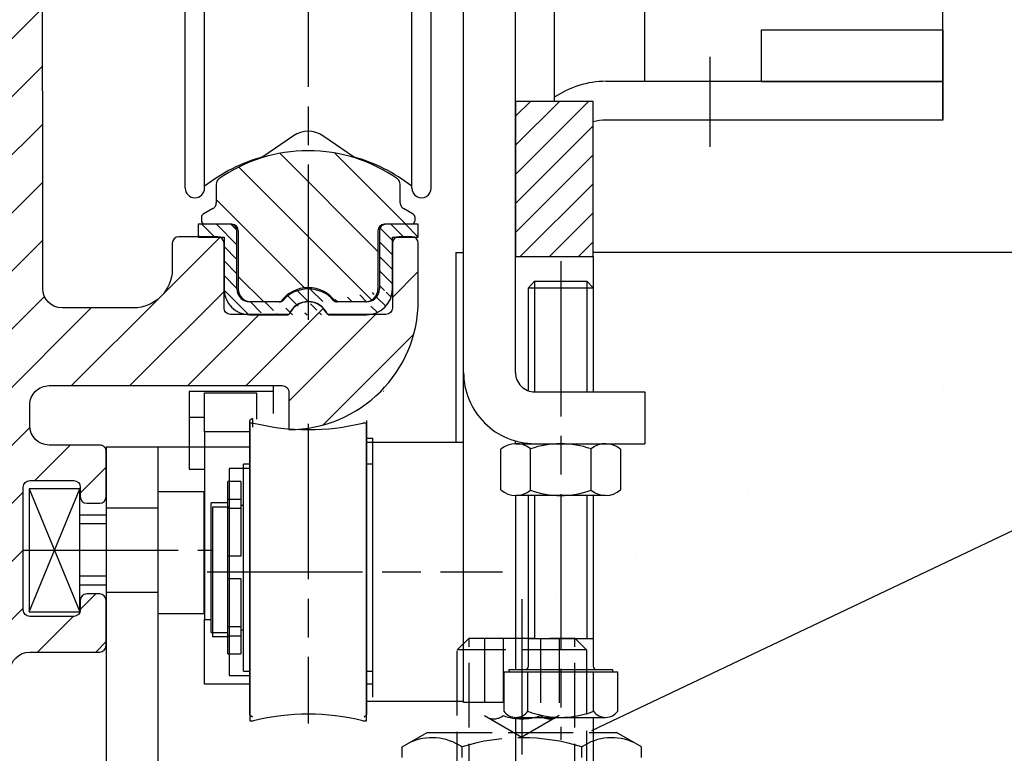
# Model space of a CAD drawing. Units: millimetres. Extents: x 315 to 8207, y -224 to 4637.
# Drawn here: x 4588 to 4664, y 3216 to 3273 of the extents above; entities that cross this region are included whole.
import ezdxf

# ---------------------------------------------------------------- set-up
doc = ezdxf.new("R2010")
doc.units = ezdxf.units.MM
doc.linetypes.add('CENTERLINE', pattern=[30, 12, -1.5, 3, -1.5, 12])
doc.linetypes.add('GEN3', pattern=[6.25, 5, -1.25])
for name, color, linetype in [('2', 7, 'Continuous'), ('Block', 3, 'Continuous'), ('centerline-Mittellinie', 4, 'CENTERLINE'), ('hatching-Schraffur', 5, 'Continuous'), ('helpline-Hilslinie', 1, 'Continuous'), ('hiddenline-hinterliegendelinie', 6, 'GEN3'), ('outline-Körperkante', 7, 'Continuous')]:
    doc.layers.add(name, color=color, linetype=linetype)

# ---------------------------------------------------------------- blocks, each defined once
blk = doc.blocks.new('Türaufhängung_ M10')
at = {"layer": 'centerline-Mittellinie'}
blk.add_line((222.1981188568125, 252.3600957952633), (222.1981188568125, 201.3600957952633), dxfattribs=at)
at = {"layer": 'helpline-Hilslinie'}
for p, q in [((212.6981188568125, 205.8600957952633), (231.6981188568125, 212.8600957952633)), ((212.6981188568125, 212.8600957952633), (231.6981188568125, 205.8600957952633))]:
    blk.add_line(p, q, dxfattribs=at)
at = {"layer": 'hiddenline-hinterliegendelinie'}
for p, q in [((218.1181188568125, 249.3600957952633), (217.1981188568125, 248.4400957952632)), ((218.1181188568125, 204.9400957952632), (218.1181188568125, 249.3600957952633)), ((218.1181188568125, 249.3600957952633), (226.2781188568124, 249.3600957952633)), ((219.3106188568124, 249.3600957952633), (219.3106188568124, 243.3600957952633)), ((220.7543688568126, 249.3600957952633), (220.7543688568126, 243.3600957952633)), ((223.6418688568124, 249.3600957952633), (223.6418688568124, 243.3600957952633)), ((225.0856188568125, 249.3600957952633), (225.0856188568125, 243.3600957952633)), ((226.2781188568124, 204.9400957952632), (226.2781188568124, 249.3600957952633)), ((227.1981188568125, 248.4400957952632), (226.2781188568124, 249.3600957952633)), ((217.1981188568125, 205.8600957952633), (217.1981188568125, 248.4400957952632)), ((227.1981188568125, 248.4400957952632), (217.1981188568125, 248.4400957952632)), ((227.1981188568125, 248.4400957952632), (227.1981188568125, 205.8600957952633)), ((219.3106188568124, 243.3600957952633), (222.1981188568125, 241.6929968929783)), ((225.0856188568125, 243.3600957952633), (222.1981188568125, 241.6929968929783)), ((212.9581188568125, 240.9400402278), (214.8981188568125, 242.060099750028)), ((214.8981188568125, 242.060099750028), (229.4981188568124, 242.060099750028)), ((231.4381188568125, 240.9400402278), (229.4981188568124, 242.060099750028)), ((212.9581188568125, 233.8801592722559), (212.9581188568125, 240.9400402278)), ((217.5781188568126, 233.8801592722559), (217.5781188568126, 240.9400402278)), ((226.8181188568124, 233.8801592722559), (226.8181188568124, 240.9400402278)), ((231.4381188568125, 233.8801592722559), (231.4381188568125, 240.9400402278)), ((212.9581188568125, 233.8801592722559), (214.8981188568125, 232.7600997500278)), ((231.4381188568125, 233.8801592722559), (229.4981188568124, 232.7600997500278)), ((231.1891188568125, 232.7600997500278), (213.2071188568125, 232.7600997500278)), ((213.2071188568125, 231.8600997500278), (213.2071188568125, 232.7600997500278)), ((213.7381188568124, 231.8600997500278), (213.7381188568124, 232.7600997500278)), ((214.0981188568126, 231.8600997500278), (214.0981188568126, 232.7600997500278)), ((214.8981188568125, 232.7600997500278), (229.4981188568124, 232.7600997500278)), ((215.5381188568124, 231.8600997500278), (215.5381188568124, 232.7600997500278)), ((216.0781188568126, 231.8600997500278), (216.0781188568126, 232.7600997500278)), ((218.4181188568125, 231.8600997500278), (218.4181188568125, 232.7600997500278)), ((219.1381188568125, 231.8600997500278), (219.1381188568125, 232.7600997500278)), ((221.8021188568125, 231.8600997500278), (221.8021188568125, 232.7600997500278)), ((221.8021188568125, 231.8600997500278), (221.8021188568125, 232.7600997500278)), ((222.5941188568124, 231.8600997500278), (222.5941188568124, 232.7600997500278)), ((225.2581188568124, 231.8600997500278), (225.2581188568124, 232.7600997500278)), ((225.9781188568124, 231.8600997500278), (225.9781188568124, 232.7600997500278)), ((228.3181188568124, 231.8600997500278), (228.3181188568124, 232.7600997500278)), ((228.8581188568126, 231.8600997500278), (228.8581188568126, 232.7600997500278)), ((230.2981188568124, 231.8600997500278), (230.2981188568124, 232.7600997500278)), ((230.6581188568125, 231.8600997500278), (230.6581188568125, 232.7600997500278)), ((231.1891188568125, 231.8600997500278), (231.1891188568125, 232.7600997500278)), ((212.1981188568125, 230.8600997500278), (213.1981188568125, 231.8600997500278)), ((213.1981188568125, 231.8600997500278), (231.1981188568125, 231.8600997500278)), ((231.1891188568125, 231.8600997500278), (213.2071188568125, 231.8600997500278)), ((232.1981188568125, 230.8600997500278), (231.1981188568125, 231.8600997500278)), ((212.1981188568125, 230.8600997500278), (232.1981188568125, 230.8600997500278)), ((212.1981188568125, 229.8600997500278), (212.1981188568125, 230.8600997500278)), ((232.1981188568125, 230.8600997500278), (232.1981188568125, 229.8600997500278)), ((232.1981188568125, 229.8600997500278), (212.1981188568125, 229.8600997500278)), ((227.1981188568125, 205.8600957952633), (217.1981188568125, 205.8600957952633)), ((218.6981188568125, 204.3600957952633), (217.1981188568125, 205.8600957952633)), ((225.6981188568125, 204.3600957952633), (227.1981188568125, 205.8600957952633)), ((225.6981188568125, 204.3600957952633), (218.6981188568125, 204.3600957952633))]:
    blk.add_line(p, q, dxfattribs=at)
for centre, radius, start, end in [((220.0324938568124, 244.2880905836084), 1.175703126992856, 247.8788794917248, 307.8788794917155), ((222.1981188568125, 247.4436374566155), 4.33125, 250.5287793655137, 289.4712206344863), ((224.3637438568126, 244.2880905836084), 1.175703126992856, 232.1211205082845, 292.1211205082891), ((215.2681188568124, 237.5712246873329), 4.084729874262142, 55.56153059525192, 115.5615305953026), ((222.1981188568125, 226.3909065652399), 15.26504799635527, 72.38303115960883, 107.6169688403912), ((229.1281188568125, 237.5712246873316), 4.084729874263785, 64.43846940472582, 124.4384694047327), ((215.2681188568124, 237.2489748127225), 4.084729874262142, 244.4384694046974, 304.4384694047481), ((222.1981188568125, 248.429292934816), 15.26504799635529, 252.3830311596088, 287.6169688403911), ((229.1281188568119, 237.2489748127225), 4.084729874262142, 235.5615305952673, 295.5615305953609)]:
    blk.add_arc(centre, radius, start, end, dxfattribs=at)
at = {"layer": 'outline-Körperkante'}
blk.add_lwpolyline([(212.6981188568125, 212.8600957952633), (231.6981188568125, 212.8600957952633), (231.6981188568125, 205.8600957952633), (212.6981188568125, 205.8600957952633)], close=True, dxfattribs=at)
blk = doc.blocks.new('Seitenriss_Kämpfer_Teleskop_200_hoch')
at = {"layer": 'hatching-Schraffur'}
h = blk.add_hatch(dxfattribs=at)
h.set_pattern_fill('ANSI31', color=256, style=0)
h.set_pattern_definition([(45, (0, 0), (-2.245064030267288, 2.245064030267288), [])])
edge = h.paths.add_edge_path()
edge.add_line((166.7867319162696, 207.3747873962964), (166.7877546919705, 213.4953974706639))
edge.add_arc((166.4877546968619, 213.4954516445759), 0.3000000000000182, 359.9896535448823, 389.3304344812881)
edge.add_line((166.7492974563557, 213.642405327607), (166.3811119696657, 214.2976883134312))
edge.add_arc((166.6426547291595, 214.4446419964622), 0.2999999999999968, 150.0000663902937, 209.3304344812908, ccw=False)
edge.add_line((166.3828469342149, 214.5946416954154), (166.7478863225916, 215.2269101547784))
edge.add_arc((166.488078527647, 215.3769098537316), 0.3000000000000748, 330.0000663902945, 360.001339605208)
edge.add_line((166.7880785275651, 215.3769168678881), (166.7877718099178, 228.4954285812287))
edge.add_arc((166.487771810009, 228.4954211872262), 0.3000000000000101, 0.00141215045566522, 29.33043448128338)
edge.add_line((166.7493145695027, 228.6423748702573), (166.3811119696657, 229.2976883134312))
edge.add_arc((166.6426547291595, 229.4446419964623), 0.3000000000000324, 150.0000663902965, 209.3304344812807, ccw=False)
edge.add_line((166.382846934215, 229.5946416954155), (166.7480984406289, 230.2272775549793))
edge.add_arc((166.4882906456844, 230.3772772539326), 0.3000000000000114, 330.0000663902937, 359.9896567980521)
edge.add_line((166.7882906407961, 230.3772230970541), (166.7952514780784, 269.5320199114085))
edge.add_arc((175.6952513300584, 269.5303967183064), 8.899999999999991, 90.03123132454272, 179.9895503242022, ccw=False)
edge.add_line((175.6904000342556, 278.4303953961113), (203.0681463865706, 278.4453187180999))
edge.add_arc((203.0685338806665, 277.9453188682515), 0.5000000000000333, 0.0024962064338183154, 90.0444035570095, ccw=False)
edge.add_line((203.568533880192, 277.9453406517621), (203.5688780924703, 270.0445875107845))
edge.add_arc((204.0688780919958, 270.044609294295), 0.4999999999999925, 180.0024962064338, 270)
edge.add_line((204.0688780919958, 269.544609294295), (207.0689161250459, 269.544609294295))
edge.add_arc((207.0689161250459, 270.044609294295), 0.5, 270, 360.0004297151307)
edge.add_line((207.5689161250318, 270.044613044267), (207.5689086251349, 271.0446067942403))
edge.add_arc((207.0689086251489, 271.0446030442684), 0.5000000000000504, 0.0004297151242049423, 90.00014323765387)
edge.add_line((207.0689073751645, 271.5446030442669), (206.0689011250162, 271.5446005442825))
edge.add_arc((206.0688998750318, 272.0446005442809), 0.4999999999999709, 180, 270.0001432376637, ccw=False)
edge.add_line((205.5688998750318, 272.0446005442809), (205.5688998750318, 275.444599294295))
edge.add_arc((206.0688998750318, 275.444599294295), 0.5, 90, 180, ccw=False)
edge.add_line((206.0688998750318, 275.944599294295), (207.0688998750318, 275.944599294295))
edge.add_arc((207.0688998750318, 276.444599294295), 0.5, 270, 360)
edge.add_line((207.5688998750318, 276.444599294295), (207.5688998750318, 277.9446092942951))
edge.add_arc((208.0688998750318, 277.9446092942951), 0.5, 90, 180, ccw=False)
edge.add_line((208.0688998750318, 278.4446092942951), (213.5688798750319, 278.4446092942951))
edge.add_arc((213.5688798750319, 277.9446092942951), 0.5, 0, 90, ccw=False)
edge.add_line((214.0688798750319, 277.9446092942951), (214.0688798750319, 276.444599294295))
edge.add_arc((214.5688798750319, 276.444599294295), 0.5, 180, 270.0000000000032)
edge.add_line((214.5688798750319, 275.944599294295), (215.5688898750318, 275.944599294295))
edge.add_arc((215.5688898750318, 275.444599294295), 0.5, 0, 90, ccw=False)
edge.add_line((216.0688898750318, 275.444599294295), (216.0688898750318, 272.044599294295))
edge.add_arc((215.5688898750318, 272.044599294295), 0.5, -90, 0, ccw=False)
edge.add_line((215.5688898750318, 271.544599294295), (214.5688798750318, 271.544599294295))
edge.add_arc((214.5688798750318, 271.044599294295), 0.5, 90, 180)
edge.add_line((214.0688798750318, 271.044599294295), (214.0688798750319, 270.0446000635227))
edge.add_arc((214.5688798750319, 270.0446000635227), 0.5000000000000284, 180, 270.000088146931)
edge.add_line((214.568880644259, 269.5446000635233), (220.0689075761102, 269.544608525063))
edge.add_arc((220.0689068068831, 270.0446085250624), 0.4999999999999664, 270.0000881469342, 360.0004557593111)
edge.add_line((220.5689068068673, 270.0446125023127), (220.5688988524103, 271.0446070215193))
edge.add_arc((220.0688988524262, 271.044603044269), 0.4999999999999876, 0.0004557593045539923, 90.00014323765714)
edge.add_line((220.0688976024418, 271.5446030442674), (219.0688911250162, 271.5446005442825))
edge.add_arc((219.0688898750318, 272.0446005442809), 0.4999999999999709, 180, 270.0001432376637, ccw=False)
edge.add_line((218.5688898750318, 272.0446005442809), (218.5688898750319, 275.444599294295))
edge.add_arc((219.0688898750319, 275.444599294295), 0.5, 90, 180, ccw=False)
edge.add_line((219.0688898750319, 275.944599294295), (220.0688864479347, 275.944599294295))
edge.add_arc((220.0688864479347, 276.444599294295), 0.5, 269.9999999999968, 360.0003927150593)
edge.add_line((220.5688864479229, 276.4446027213804), (220.5688693041377, 278.9458221766907))
edge.add_arc((221.0688693041259, 278.9458256037761), 0.5000000000000068, 90.00003524197069, 180.0003927150592, ccw=False)
edge.add_line((221.0688689965817, 279.445825603776), (226.5688529945646, 279.4458289867525))
edge.add_arc((226.5688533021088, 278.9458289867526), 0.4999999999999809, 0.00039271521558248423, 90.00003524197069, ccw=False)
edge.add_line((227.0688533020971, 278.9458324138394), (227.0688704460268, 276.4445928686987))
edge.add_arc((227.568870446015, 276.4445962957853), 0.4999999999999783, 180.0003927152026, 270.0001145339509)
edge.add_line((227.5688714455123, 275.9445962957864), (228.5688788755346, 275.9445982947958))
edge.add_arc((228.5688798750319, 275.4445982947968), 0.4999999999999758, 0, 90.00011453395092, ccw=False)
edge.add_line((229.0688798750319, 275.4445982947968), (229.0688798750319, 272.044599294295))
edge.add_arc((228.5688798750318, 272.044599294295), 0.5000000000000284, -90, 0, ccw=False)
edge.add_line((228.5688798750318, 271.544599294295), (227.5688698750319, 271.544599294295))
edge.add_arc((227.5688698750319, 271.044599294295), 0.5, 90, 180)
edge.add_line((227.0688698750319, 271.044599294295), (227.0688698750319, 270.0446007526269))
edge.add_arc((227.5688698750319, 270.0446007526269), 0.5000000000000568, 180, 270.0001671122778)
edge.add_line((227.5688713333617, 269.544600752629), (230.5688828611347, 269.5446095026414))
edge.add_arc((230.5688814028049, 270.0446095026392), 0.4999999999999666, 270.0001671122811, 360.0000159154476)
edge.add_line((231.0688814028049, 270.0446096415277), (231.0688800139197, 275.0446115173514))
edge.add_arc((231.5688800139197, 275.0446116562399), 0.5000000000000192, 90.0002706595177, 180.0000159154476, ccw=False)
edge.add_line((231.5688776519698, 275.5446116562343), (233.2979247894622, 275.5446198240795))
edge.add_arc((233.297927151412, 275.0446198240851), 0.5000000000000081, 1.926942991303804e-05, 90.00027065950792, ccw=False)
edge.add_line((233.797927151412, 275.0446199922426), (233.7979298750318, 266.946202576745))
edge.add_arc((234.2979298750318, 266.946202576745), 0.5, 180, 270.0003761398443)
edge.add_line((234.2979331574711, 266.4462025767558), (240.2913198611666, 266.4462260640055))
edge.add_arc((240.2913335771802, 262.9462260640324), 3.499999999999988, 3.5000000000002274, 90.00022453419842, ccw=False)
edge.add_line((243.7848053716567, 263.1598959524044), (245.7264495026574, 231.4142950245276))
edge.add_arc((246.2255169018683, 231.444819294295), 0.4999999999999957, 183.4999999999997, 269.9999999999968)
edge.add_line((246.2255169018683, 230.944819294295), (248.2978030470074, 230.944819294295))
edge.add_arc((248.2978030470074, 231.444819294295), 0.5, 270, 359.9998247852265)
edge.add_line((248.7978030470051, 231.4448177652576), (248.7979483104761, 278.9464277297441))
edge.add_arc((248.2979483104785, 278.9464292942949), 0.5000000000000036, 359.9998207156765, 450)
edge.add_line((248.2979483104785, 279.4464292942949), (246.2979498750318, 279.4464292942949))
edge.add_arc((246.2979498750318, 278.9464292942949), 0.5, 90, 180)
edge.add_line((245.7979498750318, 278.9464292942949), (245.7979498750318, 271.9463450339698))
edge.add_arc((245.2979498750319, 271.9463450339698), 0.4999999999999716, -89.99951180062209, 0, ccw=False)
edge.add_line((245.2979541353751, 271.446345033988), (239.2979344903951, 271.446293909701))
edge.add_arc((239.2979298750317, 271.9462939096796), 0.4999999999999284, 180, 270.0005288816836, ccw=False)
edge.add_line((238.7979298750318, 271.9462939096796), (238.7979298750318, 279.446269294295))
edge.add_line((238.7979298750318, 279.446269294295), (233.799319891712, 284.444819294295))
edge.add_line((233.799319891712, 284.444819294295), (186.1650925546319, 284.444819294295))
edge.add_line((186.1650925546319, 284.444819294295), (185.2990898750318, 283.944829294295))
edge.add_line((185.2990898750318, 283.944829294295), (184.4330771956317, 284.444819294295))
edge.add_line((184.4330771956317, 284.444819294295), (164.7975416652553, 284.4447789919809))
edge.add_arc((164.7975498753321, 280.4447789919893), 4.000000000000012, 90.00011760068752, 180.000697622412)
edge.add_line((160.7975498756286, 280.4447302887572), (160.7999095168508, 84.94472549109236))
edge.add_arc((161.2999095168141, 84.94473154441891), 0.4999999999999787, 180.000693660126, 270.0000000000032)
edge.add_line((161.2999095168141, 84.44473154441893), (170.1999500372836, 84.44473154441891))
edge.add_arc((170.1999500372836, 84.74473154441893), 0.3000000000000114, 270, 299.9964076496116)
edge.add_line((170.3499337474816, 84.48491451904293), (170.6499928304714, 84.65812862801178))
edge.add_arc((170.7999765406695, 84.3983116026358), 0.2999999999999962, 60.000727770156914, 119.99640764961299, ccw=False)
edge.add_line((170.9499732405847, 84.65812112904798), (171.2499717008179, 84.48492201800674))
edge.add_arc((171.3999684007331, 84.74473154441893), 0.299999999999995, 240.0007277701569, 270)
edge.add_line((171.3999684007331, 84.44473154441893), (179.2999148957999, 84.44473154441893))
edge.add_arc((179.2999148957999, 84.94473154441893), 0.5, 270, 359.9999924717766)
edge.add_line((179.7999148957999, 84.94473147872279), (179.7999152114225, 87.34687125424544))
edge.add_arc((179.2999152114225, 87.34687131994157), 0.5000000000000043, 359.9999924717783, 449.999997058255)
edge.add_line((179.2999152370941, 87.84687131994157), (178.7999152257754, 87.84687134561312))
edge.add_arc((178.7999152001039, 87.34687134561312), 0.5000000000000007, 89.999997058255, 180)
edge.add_line((178.2999152001039, 87.34687134561312), (178.2999152001039, 86.87810154441888))
edge.add_arc((177.7999152001039, 86.87810154441888), 0.5, -90, 0, ccw=False)
edge.add_line((177.7999152001039, 86.37810154441888), (177.2999152001039, 86.37810154441888))
edge.add_arc((177.2999152001039, 86.87810154441888), 0.5, 180, 270, ccw=False)
edge.add_line((176.7999152001039, 86.87810154441888), (176.7999152001039, 93.39344137128474))
edge.add_arc((177.2999152001039, 93.39344137128472), 0.5, 90, 179.9999999999984, ccw=False)
edge.add_line((177.2999152001039, 93.89344137128472), (177.7999152001039, 93.89344137128474))
edge.add_arc((177.7999152001039, 93.39344137128474), 0.5, 1.5916157281026244e-12, 90, ccw=False)
edge.add_line((178.2999152001039, 93.39344137128475), (178.2999152001039, 92.94344137128473))
edge.add_arc((178.7999152001039, 92.94344137128473), 0.5, 180, 270)
edge.add_line((178.7999152001039, 92.44344137128473), (179.2999152001039, 92.44344137128473))
edge.add_arc((179.2999152001039, 92.94344137128473), 0.5, 270, 360)
edge.add_line((179.7999152001039, 92.94344137128473), (179.7999152001039, 109.9635013712847))
edge.add_arc((179.2999152001039, 109.9635013712847), 0.5, 0, 90)
edge.add_line((179.2999152001039, 110.4635013712847), (177.2999152001039, 110.4635013712847))
edge.add_arc((177.2999152001039, 109.9635013712847), 0.5, 90, 180)
edge.add_line((176.7999152001039, 109.9635013712847), (176.7999152001039, 96.8934413712847))
edge.add_arc((176.2999152001039, 96.8934413712847), 0.5, -90, 0, ccw=False)
edge.add_line((176.2999152001039, 96.3934413712847), (174.7999152001039, 96.39344137128472))
edge.add_arc((174.7999152001039, 95.89344137128472), 0.5, 90, 180)
edge.add_line((174.2999152001039, 95.89344137128472), (174.2999152001039, 88.46354767697522))
edge.add_arc((173.7999152001039, 88.46354767697522), 0.5, -89.99957666175169, 0, ccw=False)
edge.add_line((173.799918894427, 87.96354767698887), (164.799613382379, 87.96348117691488))
edge.add_arc((164.7996096880559, 88.46348117690123), 0.4999999999999914, 179.9999313410947, 270.000423338245, ccw=False)
edge.add_line((164.2996096880562, 88.4634817760632), (164.2996546932375, 126.0202559742274))
edge.add_arc((163.9996546932377, 126.020256369574), 0.3000000000000161, 359.9999244943687, 389.9996684410204)
edge.add_line((164.2594631823881, 126.1702548661178), (163.8862643320947, 126.8166628747408))
edge.add_arc((164.146072821245, 126.9666613712847), 0.3000000000000045, 150.0003315589721, 209.9996684410279, ccw=False)
edge.add_line((163.8862643320947, 127.1166598678286), (164.2594740834328, 127.7630867578672))
edge.add_arc((163.9996655942824, 127.9130852544111), 0.3000000000000045, 330.0003315589722, 359.9999355981177)
edge.add_line((164.2996655942823, 127.9130849172036), (164.2996852001134, 145.3556096538768))
edge.add_arc((165.7996852001125, 145.3556079339428), 1.500000000000077, 90.00056695383262, 179.9999343033614, ccw=False)
edge.add_line((165.7996703572958, 146.8556079338694), (171.2000174421099, 146.8556613714434))
edge.add_arc((171.2000109610125, 147.3556613714014), 0.4999999999999973, 270.000742679057, 360.0000825189439)
edge.add_line((171.700010961012, 147.355662091515), (171.7000059202165, 150.8556620913983))
edge.add_arc((171.200005920217, 150.8556613712847), 0.500000000000007, 8.251894384985985e-05, 90)
edge.add_line((171.200005920217, 151.3556613712847), (170.2000052001039, 151.3556613712847))
edge.add_arc((170.2000052001039, 150.8556613712847), 0.5, 90, 180)
edge.add_line((169.7000052001039, 150.8556613712847), (169.7000052001038, 150.1056613712847))
edge.add_arc((169.2000052001038, 150.1056613712847), 0.5, -90, 0, ccw=False)
edge.add_line((169.2000052001038, 149.6056613712847), (165.8000052001039, 149.6056613712847))
edge.add_arc((165.8000052001039, 150.1056613712847), 0.5, 180, 270, ccw=False)
edge.add_line((165.3000052001039, 150.1056613712847), (165.3000052001039, 159.6056613712847))
edge.add_arc((165.8000052001039, 159.6056613712847), 0.5, 90, 180, ccw=False)
edge.add_line((165.8000052001039, 160.1056613712847), (169.2000052001039, 160.1056613712847))
edge.add_arc((169.2000052001039, 159.6056613712847), 0.5, 0, 90, ccw=False)
edge.add_line((169.7000052001039, 159.6056613712847), (169.7000052001038, 158.8556613712847))
edge.add_arc((170.2000052001038, 158.8556613712847), 0.5, 180, 270)
edge.add_line((170.2000052001038, 158.3556613712847), (171.2000052001039, 158.3556613712847))
edge.add_arc((171.2000052001039, 158.8556613712847), 0.5, 270, 360)
edge.add_line((171.7000052001039, 158.8556613712847), (171.7000052001039, 162.355643939064))
edge.add_arc((171.2000052001039, 162.355643939064), 0.5, 0, 90.00199755053012)
edge.add_line((171.199987768187, 162.8556439387601), (167.2998518366783, 162.8555079650695))
edge.add_arc((167.299792836608, 164.3555079639091), 1.499999999999991, 180.0081130921153, 270.0022536366804, ccw=False)
edge.add_line((165.7997928516459, 164.3552955636549), (165.7995676233553, 165.9458889174848))
edge.add_arc((167.2995676083174, 165.9461013177389), 1.500000000000001, 90.001909837764, 180.0081130921142, ccw=False)
edge.add_line((167.2995176088816, 167.4461013169056), (185.3007251431233, 167.4484217290787))
edge.add_arc((185.3010492706374, 166.9484218341374), 0.499999999999996, 0.005649643313518027, 90.03714227977088, ccw=False)
edge.add_line((185.8010492682067, 166.948471136576), (185.8013352001039, 164.0486967654181))
edge.add_arc((185.8013352001039, 174.0486967654181), 10.00000000000006, 270.0000000000003, 360.0000000000002)
edge.add_line((195.8013352001039, 174.0486967654182), (195.8013352001039, 178.4466513712847))
edge.add_arc((195.3013352001039, 178.4466513712847), 0.5, 0, 90)
edge.add_line((195.3013352001039, 178.9466513712847), (194.3013352001039, 178.9466513712847))
edge.add_arc((194.3013352001039, 178.4466513712847), 0.5, 90, 180)
edge.add_line((193.8013352001039, 178.4466513712847), (193.8013352001039, 173.4466513712847))
edge.add_arc((193.3013352001039, 173.4466513712847), 0.5, -90, 0, ccw=False)
edge.add_line((193.3013352001039, 172.9466513712847), (188.7845731530327, 172.9466513712847))
edge.add_arc((187.3013334556135, 172.3466513712847), 1.599999999999999, 22.02431283704305, 157.9756372734903)
edge.add_line((185.8180942806362, 172.9466526627939), (181.3013342029558, 172.9466603741385))
edge.add_arc((181.301335200104, 173.4466603741375), 0.4999999999999996, 180, 269.9998857352374, ccw=False)
edge.add_line((180.801335200104, 173.4466603741375), (180.8013352001039, 178.4466513712847))
edge.add_arc((180.3013352001039, 178.4466513712847), 0.5, 0, 90)
edge.add_line((180.3013352001039, 178.9466513712847), (177.3013352001039, 178.9466513712847))
edge.add_arc((177.3013352001039, 178.4466513712847), 0.5, 90, 180)
edge.add_line((176.8013352001039, 178.4466513712847), (176.8013352001039, 176.4496513712848))
edge.add_arc((173.8013352001039, 176.4496513712848), 3, -90, 0, ccw=False)
edge.add_line((173.8013352001039, 173.4496513712848), (168.2981319960813, 173.4496513712847))
edge.add_arc((168.2981319960813, 174.9496513712847), 1.5, 180.003560242026, 270, ccw=False)
edge.add_line((166.7981319989771, 174.9495581643665), (166.7962351996895, 205.4983777278607))
edge.add_arc((166.496235200327, 205.4983581705184), 0.2999999999999952, 0.003735177246020606, 29.99966844104974)
edge.add_line((166.7560436894773, 205.6483566670623), (166.382834332092, 206.2947828747452))
edge.add_arc((166.6426428212422, 206.444781371289), 0.2999999999999483, 150.0000663902883, 209.9996684410309, ccw=False)
edge.add_line((166.3828350262978, 206.5947810702422), (166.746539715371, 207.224737756413))
edge.add_arc((166.4867319204264, 207.3747374553662), 0.3000000000000502, 330.0000663902917, 359.9904619808958)
at = {"layer": 'outline-Körperkante'}
for p, q in [((185.8159152001039, 172.9466613712847), (181.2989152001039, 172.9466613712847)), ((182.7989052001039, 172.9466513712847), (185.8156452001039, 172.9466513712847))]:
    blk.add_line(p, q, dxfattribs=at)
blk.add_lwpolyline([(164.2996852001134, 145.3556096538768, -0.4142103282985687), (165.7996703572958, 146.8556079338694), (171.2000174421099, 146.8556613714434, 0.4142101876709544), (171.700010961012, 147.355662091515), (171.7000059202165, 150.8556620913983, 0.4142131405403583), (171.200005920217, 151.3556613712847), (170.2000052001039, 151.3556613712847, 0.414213562373095), (169.7000052001039, 150.8556613712847), (169.7000052001038, 150.1056613712847, -0.414213562373095), (169.2000052001038, 149.6056613712847), (165.8000052001039, 149.6056613712847, -0.414213562373095), (165.3000052001039, 150.1056613712847), (165.3000052001039, 159.6056613712847, -0.414213562373095), (165.8000052001039, 160.1056613712847), (169.2000052001039, 160.1056613712847, -0.414213562373095), (169.7000052001039, 159.6056613712847), (169.7000052001038, 158.8556613712847, 0.414213562373095), (170.2000052001038, 158.3556613712847), (171.2000052001039, 158.3556613712847, 0.414213562373095), (171.7000052001039, 158.8556613712847), (171.7000052001039, 162.355643939064, 0.4142237737904413), (171.199987768187, 162.8556439387601), (167.2998518366783, 162.8555079650695, -0.4141836094410752), (165.7997928516459, 164.3552955636549), (165.7995676233553, 165.9458889174848, -0.414245273461064), (167.2995176088816, 167.4461013169056), (185.3007251431233, 167.4484217290787, -0.4143745603530344), (185.8010492682067, 166.948471136576), (185.8013352001039, 164.0486967654181, 0.4142135623730943), (195.8013352001039, 174.0486967654182), (195.8013352001039, 178.4466513712847, 0.414213562373095), (195.3013352001039, 178.9466513712847), (194.3013352001039, 178.9466513712847, 0.414213562373095), (193.8013352001039, 178.4466513712847), (193.8013352001039, 173.4466513712847, -0.414213562373095), (193.3013352001039, 172.9466513712847), (188.7845731530327, 172.9466513712847, 0.6741995458322027), (185.8180942806362, 172.9466526627939), (181.3013342029558, 172.9466603741385, -0.4142129782573454), (180.801335200104, 173.4466603741375), (180.8013352001039, 178.4466513712847, 0.414213562373095), (180.3013352001039, 178.9466513712847), (177.3013352001039, 178.9466513712847, 0.414213562373095), (176.8013352001039, 178.4466513712847), (176.8013352001039, 176.4496513712848, -0.414213562373095), (173.8013352001039, 173.4496513712848), (168.2981319960813, 173.4496513712847, -0.4141953627073267), (166.7981319989771, 174.9495581643665), (166.7962351996895, 205.4983777278607, 0.1316344455913129)], format="xyb", dxfattribs=at)
blk = doc.blocks.new('Seitenriss_Eingang_Teleskop')
at = {"layer": 'hatching-Schraffur'}
h = blk.add_hatch(dxfattribs=at)
h.set_pattern_fill('ANSI37', color=256, scale=3, style=0)
h.set_pattern_definition([(45, (0, 0), (-6.735192090801863, 6.735192090801865), []), (135, (0, 0), (-6.735192090801865, -6.735192090801863), [])])
edge = h.paths.add_edge_path()
edge.add_line((651.6729472860382, 534.7039134070209), (651.6729151256119, 314.4361539942783))
edge.add_line((651.6729472860382, 534.7039134070209), (1028.991787201847, 534.7039134070209))
edge.add_line((1028.991787201847, 521.4361109420433), (1028.991787201847, 534.7039134070209))
edge.add_line((651.6729472860382, 314.4361539943015), (727.3241726112635, 314.4362086887853))
edge.add_line((727.3244866122741, 521.4361109420433), (727.3241726111153, 314.4361109420432))
edge.add_line((727.3244866122741, 521.4361109420433), (1028.991787201847, 521.4361109420433))
blk = doc.blocks.new('Laufschienengummiprofil')
at = {"layer": 'hatching-Schraffur'}
h = blk.add_hatch(dxfattribs=at)
h.set_pattern_fill('ANSI31', color=256, scale=0.25, angle=90, style=0)
h.set_pattern_definition([(135, (-190.5882369687927, -214.7611504247637), (-0.5612660075668221, -0.561266007566822), [])])
edge = h.paths.add_edge_path()
edge.add_line((8.500005602562396, 7.500004943437432), (6.000003954750014, 7.500004943437432))
edge.add_line((8.500005602562396, 6.500004284312524), (8.500005602562396, 7.500004943437432))
edge.add_line((6.500004284312354, 6.500004284312524), (8.500005602562396, 6.500004284312524))
edge.add_arc((6.000003954750014, 7.000004613874978), 0.5000003192532123, 89.9999949999995, 180)
edge.add_line((5.500003625187446, 7.000004613874978), (5.500003625187446, 2.500001647812553))
edge.add_line((6.502447584891911, 2.500001647812553), (6.500004284312354, 6.500004284312524))
edge.add_arc((4.500002966062425, 2.500001647812553), 1.999924720261358, 270, 360)
edge.add_arc((4.500002966062425, 2.500001647812553), 1.000000607578569, 270, 360)
edge.add_line((4.500002966062425, 1.500000988687475), (2.190888042006122, 1.500000988687475))
edge.add_arc((2.190888042006122, 1.800001186424993), 0.3000001977374985, 220.9327200000012, 270.0000200000003)
edge.add_arc((0, -0.100000065912468), 2.600001713724986, 40.93272700000075, 139.0672699999998)
edge.add_arc((-2.19089835129148, 1.800001186424993), 0.3000002080467836, 269.999989999999, 319.0672799999988)
edge.add_arc((0, -0.100000065912468), 1.600039405140733, 28.27371800000055, 151.7262800000003)
edge.add_arc((1.673320690555556, 0.8000005272999715), 0.2999618471967567, 208.2737099999997, 269.999989999999)
edge.add_line((1.673320690555556, 0.5000724945585375), (4.500002966062425, 0.5000724945585375))
edge.add_arc((-1.67332069055567, 0.8000005272999715), 0.2999235791302962, 269.9999799999996, 331.7262900000003)
edge.add_line((-4.500002966062539, 0.5000724945585375), (-1.67332069055567, 0.5000724945585375))
edge.add_line((-2.19089835129148, 1.500000988687475), (-4.500002966062539, 1.500000988687475))
edge.add_arc((-4.500002966062539, 2.500001647812553), 1.000000586959999, 180, 270)
edge.add_line((-5.500003625187446, 2.500001647812553), (-5.500003625187446, 7.000004613874978))
edge.add_arc((-6.000003954750014, 7.000004613874978), 0.5000003295624975, 0, 89.99999900000023)
edge.add_line((-6.000003954750014, 7.500004943437432), (-8.50000560256251, 7.500004943437432))
edge.add_line((-8.50000560256251, 7.500004943437432), (-8.50000560256251, 6.500076449308494))
edge.add_line((-8.50000560256251, 6.500076449308494), (-6.500004284312467, 6.500004284312524))
edge.add_line((-6.500004284312467, 6.500004284312524), (-6.497560983733024, 2.500001647812553))
edge.add_arc((-4.500002966062539, 2.500001647812553), 1.997551213542282, 180, 270)
at = {"layer": 'outline-Körperkante'}
for p, q in [((-8.50000560256251, 7.500004943437432), (-8.50000560256251, 6.500076449308494)), ((-6.000003954750014, 7.500004943437432), (-8.50000560256251, 7.500004943437432)), ((-5.500003625187446, 2.500001647812553), (-5.500003625187446, 7.000004613874978)), ((5.500003625187446, 7.000004613874978), (5.500003625187446, 2.500001647812553)), ((8.500005602562396, 7.500004943437432), (6.000003954750014, 7.500004943437432)), ((8.500005602562396, 6.500004284312524), (8.500005602562396, 7.500004943437432)), ((-8.50000560256251, 6.500076449308494), (-6.500004284312467, 6.500004284312524)), ((-6.500004284312467, 6.500004284312524), (-6.497560983733024, 2.500001647812553)), ((6.500004284312354, 6.500004284312524), (8.500005602562396, 6.500004284312524)), ((6.502447584891911, 2.500001647812553), (6.500004284312354, 6.500004284312524)), ((-2.19089835129148, 1.500000988687475), (-4.500002966062539, 1.500000988687475)), ((4.500002966062425, 1.500000988687475), (2.190888042006122, 1.500000988687475)), ((-4.500002966062539, 0.5000724945585375), (-1.67332069055567, 0.5000724945585375)), ((1.673320690555556, 0.5000724945585375), (4.500002966062425, 0.5000724945585375))]:
    blk.add_line(p, q, dxfattribs=at)
for centre, radius, start, end in [((-6.000003954750014, 7.000004613874978), 0.5000003295624975, 0, 89.99999900000023), ((6.000003954750014, 7.000004613874978), 0.5000003192532123, 89.9999949999995, 180), ((-4.500002966062539, 2.500001647812553), 1.997551213542282, 180, 270), ((-4.500002966062539, 2.500001647812553), 1.000000586959999, 180, 270), ((0, -0.100000065912468), 2.600001713724986, 40.93272700000075, 139.0672699999998), ((4.500002966062425, 2.500001647812553), 1.999924720261358, 270, 0), ((4.500002966062425, 2.500001647812553), 1.000000607578569, 270, 0), ((-2.19089835129148, 1.800001186424993), 0.3000002080467836, 269.999989999999, 319.0672799999988), ((2.190888042006122, 1.800001186424993), 0.3000001977374985, 220.9327200000012, 270.0000200000003), ((0, -0.100000065912468), 1.600039405140733, 28.27371800000055, 151.7262800000003), ((-1.67332069055567, 0.8000005272999715), 0.2999235791302962, 269.9999799999996, 331.7262900000003), ((1.673320690555556, 0.8000005272999715), 0.2999618471967567, 208.2737099999997, 269.999989999999)]:
    blk.add_arc(centre, radius, start, end, dxfattribs=at)
blk = doc.blocks.new('SR_PD2301_LR22B Telsekop_Abtriebsquerschnitt')
at = {"layer": 'hatching-Schraffur'}
h = blk.add_hatch(dxfattribs=at)
h.set_pattern_fill('ANSI31', color=256, scale=0.5, style=0)
h.set_pattern_definition([(45, (-147.9398747634137, -125.4720293322159), (-1.122532015133644, 1.122532015133644), [])])
h.paths.add_polyline_path([(41.4995444605547, 92.96248143000007), (47.49954446055469, 92.96248143000005), (47.49954446055469, 104.9624814300001), (41.49954446055469, 104.9624814300001)])
at = {"layer": '2', "color": 251, "linetype": 'Continuous'}
blk.add_line((22.80115076537635, 82.93099143000005), (22.80115076537635, 80.84791143000008), dxfattribs=at)
at = {"layer": '2', "color": 6, "linetype": 'Continuous'}
for p, q in [((16.30115076537635, 82.53098143000007), (16.30115076537635, 80.53098143000007)), ((22.80115076537635, 82.53098143000007), (16.30115076537635, 82.53098143000007)), ((31.30115076537635, 82.53098143000007), (31.29867076537636, 82.53098143000007))]:
    blk.add_line(p, q, dxfattribs=at)
at = {"layer": '2', "color": 3, "linetype": 'Continuous'}
for p, q in [((17.50115076537639, 79.43088143000007), (17.50115076537639, 82.43088143000007)), ((17.50115076537639, 82.43088143000007), (21.50115076537639, 82.43088143000007)), ((21.50115076537639, 82.43088143000007), (21.50115076537639, 80.41660143000006)), ((17.50115076537639, 79.43088143000007), (17.50115076537639, 64.93088143000007)), ((21.00113076537639, 79.43088143000007), (17.50115076537639, 79.43088143000007)), ((30.00114076537636, 78.93088143000007), (30.50117076537634, 78.93088143000007)), ((17.50115076537639, 59.93088143000008), (17.50115076537639, 64.93088143000007)), ((17.50115076537639, 64.93088143000007), (18.00113076537639, 64.93088143000007)), ((21.00113076537639, 59.93088143000008), (17.50115076537639, 59.93088143000008)), ((30.50117076537634, 59.93088143000008), (30.00114076537636, 59.93088143000008))]:
    blk.add_line(p, q, dxfattribs=at)
at = {"layer": '2', "color": 1, "linetype": 'Continuous'}
for p, q in [((17.50115076537639, 80.53098143000007), (16.30115076537635, 80.53098143000007)), ((16.30115076537635, 80.53098143000007), (16.30115076537635, 76.53098143000007)), ((16.30115076537635, 76.53098143000007), (17.50115076537639, 76.53098143000007))]:
    blk.add_line(p, q, dxfattribs=at)
at = {"layer": '2', "color": 150, "linetype": 'Continuous'}
for p, q in [((21.19314076537637, 80.45401143000008), (21.00115076537639, 80.30360143000006)), ((21.00115076537639, 79.65647143000005), (21.00115076537639, 80.30360143000006)), ((21.19314076537637, 80.45401143000008), (21.19314076537637, 79.79832143000006)), ((30.00115076537639, 80.30360143000006), (30.00115076537639, 79.65647143000005)), ((21.00115076537639, 57.55818143000007), (21.00115076537639, 79.65647143000005)), ((30.00115076537639, 79.65647143000005), (30.00115076537639, 57.55818143000007)), ((21.00115076537639, 76.93089143000005), (20.50115076537639, 76.93089143000005)), ((20.50115076537639, 74.87218143000008), (20.50115076537639, 76.93089143000005)), ((30.50115076537639, 76.93089143000005), (30.00115076537639, 76.93089143000005)), ((20.50115076537639, 60.93089143000005), (20.50115076537639, 74.87218143000008)), ((20.50115076537639, 60.93089143000005), (21.00115076537639, 60.93089143000005)), ((30.00115076537639, 60.93089143000005), (30.50115076537639, 60.93089143000005)), ((21.00115076537639, 57.55818143000007), (21.19314076537637, 57.40776143000006)), ((29.80915076537639, 57.40776143000006), (30.00115076537639, 57.55818143000007))]:
    blk.add_line(p, q, dxfattribs=at)
at = {"layer": '2', "color": 30, "linetype": 'Continuous'}
for p, q in [((30.50115076537639, 58.93089143000007), (30.50115076537639, 78.93089143000005)), ((18.00115076537639, 63.93089143000005), (18.00115076537639, 73.93089143000005)), ((19.30115076537635, 73.93089143000005), (18.00115076537639, 73.93089143000005)), ((20.50116076537637, 73.73089143000006), (20.30116076537638, 73.73089143000006)), ((19.30115076537635, 68.05591143000008), (19.30115076537635, 69.80587143000007)), ((18.00115076537639, 63.93089143000005), (19.30115076537635, 63.93089143000005)), ((20.30116076537638, 64.13089143000005), (20.50116076537637, 64.13089143000005))]:
    blk.add_line(p, q, dxfattribs=at)
at = {"layer": '2', "color": 237, "linetype": 'Continuous'}
for p, q in [((19.30115076537635, 74.22140143000006), (19.30115076537635, 75.58089143000005)), ((20.30115076537635, 75.58089143000005), (19.30115076537635, 75.58089143000005)), ((20.30115076537635, 75.58089143000005), (20.30115076537635, 74.22140143000006)), ((19.30115076537635, 73.50589143000006), (19.30115076537635, 74.22140143000006)), ((19.30115076537635, 74.22140143000006), (20.30115076537635, 74.22140143000006)), ((20.30115076537635, 74.22140143000006), (20.30115076537635, 73.50589143000006)), ((19.30115076537635, 69.80589143000005), (19.30115076537635, 73.50589143000006)), ((20.30115076537635, 73.50589143000006), (19.30115076537635, 73.50589143000006)), ((20.30115076537635, 73.50589143000006), (20.30115076537635, 69.80589143000005)), ((20.30115076537635, 69.80589143000005), (19.30115076537635, 69.80589143000005)), ((19.30115076537635, 64.35589143000007), (19.30115076537635, 68.05589143000005)), ((20.30115076537635, 68.05589143000005), (19.30115076537635, 68.05589143000005)), ((20.30115076537635, 68.05589143000005), (20.30115076537635, 64.35589143000007)), ((19.30115076537635, 63.64037143000007), (19.30115076537635, 64.35589143000007)), ((20.30115076537635, 64.35589143000007), (19.30115076537635, 64.35589143000007)), ((20.30115076537635, 64.35589143000007), (20.30115076537635, 63.64037143000007)), ((19.30115076537635, 62.28089143000006), (19.30115076537635, 63.64037143000007)), ((20.30115076537635, 63.64037143000007), (19.30115076537635, 63.64037143000007)), ((20.30115076537635, 63.64037143000007), (20.30115076537635, 62.28089143000006)), ((19.30115076537635, 62.28089143000006), (20.30115076537635, 62.28089143000006))]:
    blk.add_line(p, q, dxfattribs=at)
at = {"layer": 'centerline-Mittellinie'}
for p, q in [((25.49955446055455, 154.07262143), (25.49955446055455, 86.63893143000006)), ((56.4982344605547, 108.39076143), (56.4982344605547, 101.44187143)), ((44.9975544605546, 92.62049143000006), (44.9975544605546, 55.61953143000004)), ((25.49955446055455, 80.03304143000007), (25.49955446055455, 56.89804143000002)), ((3.467124460554743, 70.27455143000007), (18.07779446055466, 70.27455143000007)), ((17.70455446055459, 68.60304143000006), (40.49955446055455, 68.60304143000006))]:
    blk.add_line(p, q, dxfattribs=at)
at = {"layer": 'hatching-Schraffur'}
for p, q in [((30.88774996055471, 93.36997529591257), (23.3098425605547, 100.9478826959126)), ((33.03484126055471, 95.46552469591255), (27.52258766055471, 100.9777782959126)), ((30.4052242405547, 89.60986029591255), (20.1353804605547, 99.87970449591255)), ((25.22266956055472, 90.54977429591254), (18.39755346055472, 97.37489043591255)), ((22.0642785605547, 89.46552469591255), (20.09998946055472, 91.42981349591254))]:
    blk.add_line(p, q, dxfattribs=at)
at = {"layer": 'helpline-Hilslinie', "linetype": 'Continuous'}
for p, q in [((42.4985444605546, 90.55797143000005), (47.49754446055462, 90.55797143000005)), ((42.97855446055459, 91.05797143000005), (42.97855446055459, 82.51022143000004)), ((47.01855446055455, 91.05797143000005), (47.01855446055455, 82.51022143000004)), ((42.97855446055459, 74.51022143000004), (42.97855446055459, 63.45797143000003)), ((47.01855446055455, 74.51022143000004), (47.01855446055455, 63.45797143000003))]:
    blk.add_line(p, q, dxfattribs=at)
at = {"layer": 'helpline-Hilslinie'}
for p, q in [((3.966964460554692, 65.52399143000012), (7.867124460554777, 75.02455143000007)), ((3.966964460554692, 75.02455143000007), (7.867124460554777, 65.52343143000012)), ((9.899984460554748, 72.3069814300001), (7.867124460554777, 72.3069814300001)), ((9.899984460554748, 68.27241143000008), (7.867124460554777, 68.27241143000008))]:
    blk.add_line(p, q, dxfattribs=at)
at = {"layer": 'outline-Körperkante'}
for p, q in [((37.49954446055469, 58.51022143000004), (37.49954446055469, 155.0102214300001)), ((41.49954446055469, 84.01022143000004), (41.49954446055469, 155.0102214300001)), ((15.99954446055469, 98.26022143000004), (15.99954446055469, 152.7602214300001)), ((17.49958145967179, 98.2602250390603), (17.49954446055469, 152.7602214300001)), ((33.49955246055529, 98.2602224772004), (33.49956746069293, 152.7602258292928)), ((34.99954446055469, 98.26022143000004), (34.99954446055469, 152.7602214300001)), ((44.49954446055469, 135.4624814300001), (44.49954446055469, 104.9624814300001)), ((51.4982344605547, 106.51022143), (51.4982344605547, 112.09141143)), ((74.48759446055462, 112.09142143), (74.48759446055462, 103.51022143)), ((60.49419446055467, 110.48335143), (74.49419446055467, 110.48335143)), ((60.49419446055467, 106.48335143), (60.49419446055467, 110.48335143)), ((74.49419446055467, 110.48335143), (74.49419446055467, 106.48335143)), ((48.49954446055469, 106.51022143), (74.4982344605547, 106.51022143)), ((74.49419446055467, 106.48335143), (60.49419446055467, 106.48335143)), ((74.4982344605547, 106.51022143), (74.4982344605547, 103.51022143)), ((47.49954446055469, 104.9624814300001), (41.49954446055469, 104.9624814300001)), ((41.49954446055469, 104.9624814300001), (41.49954446055469, 92.96248143000007)), ((47.49954446055469, 92.96248143000007), (47.49954446055469, 104.9624814300001)), ((74.4982344605547, 103.51022143), (48.49954446055469, 103.51022143)), ((24.36654446055465, 102.29722143), (21.99954446055469, 100.67022143)), ((28.99954446055469, 100.67022143), (26.63254446055461, 102.29722143)), ((18.39755446055457, 98.55855149591257), (18.39755446055457, 97.11655149591256)), ((32.60155446055464, 97.11655149591256), (32.60155446055464, 98.55855149591257)), ((16.74954446055469, 97.51022143000004), (16.74954446055469, 97.51022143000004)), ((34.24954446055469, 97.51022143000004), (34.24954446055469, 97.51022143000004)), ((18.14755446055457, 96.68355149591257), (17.39955446055464, 96.25255149591258)), ((33.59955446055457, 96.25255149591258), (32.85155446055464, 96.68355149591257)), ((17.24955446055455, 95.99255149591254), (17.24955446055455, 95.76555149591256)), ((33.74955446055455, 95.76555149591256), (33.74955446055455, 95.99255149591254)), ((19.5877444605546, 95.46552149591257), (17.54955446055462, 95.46552149591257)), ((33.44955446055459, 95.46552149591257), (31.38775446055465, 95.46552149591257)), ((20.10159446055465, 94.96957149591258), (20.09955446055457, 90.46555149591255)), ((30.88775446055465, 94.96554149591257), (30.88775446055465, 90.46552149591257)), ((36.89998446055475, 93.27455143000007), (36.89998446055475, 78.60305142999998)), ((36.89998446055475, 93.27455143000007), (37.49954446055469, 93.27455143000007)), ((41.49954446055469, 92.96248143000007), (47.49954446055469, 92.96248143000007)), ((90.89998446055475, 93.27455143000007), (47.49954446055469, 93.27455143000007)), ((47.49954446055469, 92.96248143000007), (47.49954446055469, 82.51022143000004)), ((42.97855446055459, 91.05797143000005), (42.4985444605546, 90.55797143000005)), ((42.4985444605546, 82.59634143000004), (42.4985444605546, 90.55797143000005)), ((42.97855446055459, 91.05797143000005), (47.01855446055455, 91.05797143000005)), ((47.01855446055455, 91.05797143000005), (47.49754446055462, 90.55797143000005)), ((47.49754446055462, 90.55797143000005), (47.49754446055462, 82.51022143000004)), ((23.36406446055466, 89.46552149591257), (21.0877444605546, 89.46552149591257)), ((29.88781446055461, 89.46558149591253), (27.62355442104334, 89.46555267883046)), ((42.99954446055469, 82.51022143000004), (51.49954446055469, 82.51022143000004)), ((47.41132424910887, 56.35921171717642), (101.8999844605547, 82.27455143000007)), ((51.49954446055469, 82.51022143000004), (51.49954446055469, 78.51022143000004)), ((20.99954446055469, 80.10305142999998), (20.99954446055469, 57.10305143000004)), ((21.28654446055461, 80.10305142999998), (20.99954446055469, 80.10305142999998)), ((29.99954446055469, 80.10305142999998), (29.71254446055465, 80.10305142999998)), ((29.99954446055469, 57.10305143000004), (29.99954446055469, 80.10305142999998)), ((37.49954446055469, 78.60305142999998), (29.99954446055469, 78.60305142999998)), ((41.49954446055469, 78.50920143), (41.49954446055469, 78.71872143)), ((41.53354446055468, 78.51022143000004), (51.49954446055469, 78.51022143000004)), ((9.899984460554748, 78.27455143000007), (9.899984460554748, 28.27455143000007)), ((9.899984460554748, 78.27455143000007), (21.01065446055478, 78.27455143000007)), ((9.899984460554748, 74.27455143000007), (9.899984460554748, 77.77455143000007)), ((13.89998446055475, 78.27455143000007), (13.89998446055475, 43.98881134022828)), ((40.37954446055468, 74.94022143000005), (40.37954446055468, 78.07922143)), ((42.66054446055463, 74.91622143000005), (42.66054446055463, 78.10322143)), ((47.33554446055459, 74.91622143000005), (47.33554446055459, 78.10322143)), ((49.61654446055465, 78.07922143), (49.61654446055465, 74.94022143000005)), ((19.39954446055467, 76.60305142999998), (19.39954446055467, 60.60305143000004)), ((20.99954446055469, 76.60305142999998), (19.39954446055467, 76.60305142999998)), ((7.867124460554777, 75.02455143000007), (3.966964460554692, 75.02455143000007)), ((3.966964460554692, 75.02455143000007), (3.966964460554692, 65.52399143000012)), ((7.867124460554777, 65.52399143000012), (7.867124460554777, 75.02455143000007)), ((17.46676446055474, 74.78840143000012), (13.89998446055475, 74.78840143000012)), ((17.46676446055474, 65.3880814300001), (17.46676446055474, 74.78840143000012)), ((41.49954446055469, 74.51022143000004), (41.49954446055469, 61.05797143000005)), ((48.46254446055465, 74.51022143000004), (41.53354446055468, 74.51022143000004)), ((42.4985444605546, 61.30797143000005), (42.4985444605546, 74.51022143000004)), ((47.49754446055462, 74.51022143000004), (47.49754446055462, 61.30797143000005)), ((13.89998446055475, 73.52455143000007), (9.899984460554748, 73.52455143000007)), ((18.0995444605546, 73.60305143000004), (18.0995444605546, 63.60305143000004)), ((19.39954446055467, 73.60305143000004), (18.0995444605546, 73.60305143000004)), ((9.899984460554748, 72.9739714300001), (7.867124460554777, 72.9739714300001)), ((7.867124460554777, 67.61222143000013), (9.899984460554748, 67.61222143000013)), ((9.899984460554748, 67.02455143000007), (13.89998446055475, 67.02455143000007)), ((9.899984460554748, 62.77455143000007), (9.899984460554748, 66.27455143000007)), ((3.966964460554692, 65.52399143000012), (7.867124460554777, 65.52399143000012)), ((13.89998446055475, 65.3880814300001), (17.46676446055474, 65.3880814300001)), ((18.0995444605546, 63.60305143000004), (19.39954446055467, 63.60305143000004)), ((42.49754446055462, 63.45797143000003), (47.49754446055462, 63.45797143000003)), ((49.3975444605546, 60.85797143000001), (40.59854446055462, 60.85797143000001)), ((40.59854446055462, 60.85797143000001), (40.59854446055462, 57.83597143000001)), ((40.99754446055462, 61.05797143000005), (48.99754446055462, 61.05797143000005)), ((40.99754446055462, 61.05797143000005), (40.99754446055462, 60.85797143000001)), ((42.4695444605546, 57.83597143000001), (42.4695444605546, 60.85797143000001)), ((47.52654446055462, 57.83597143000001), (47.52654446055462, 60.85797143000001)), ((48.99754446055462, 61.05797143000005), (48.99754446055462, 60.85797143000001)), ((49.3975444605546, 57.83597143000001), (49.3975444605546, 60.85797143000001)), ((19.39954446055467, 60.60305143000004), (20.99954446055469, 60.60305143000004)), ((29.99954446055469, 58.60305143000004), (37.49954446055469, 58.60305143000004)), ((40.59854446055462, 58.51022143000004), (37.49954446055469, 58.51022143000004)), ((20.99954446055469, 57.10305143000004), (21.28654446055461, 57.10305143000004)), ((29.71254446055465, 57.10305143000004), (29.99954446055469, 57.10305143000004)), ((41.50002446055461, 57.35829143000005), (41.49856366332151, 47.89484389325365)), ((41.53354446055468, 57.35797143000001), (48.46254446055465, 57.35797143000001)), ((47.50002446055461, 57.35797143000001), (47.50002247758195, 47.99144053048748))]:
    blk.add_line(p, q, dxfattribs=at)
for centre, radius, start, end in [((48.49954446055483, 99.51023142999956), 6.999991000000517, 89.99997400000098, 124.849955873547), ((48.49955446055432, 99.51021143000175), 4.000014999998317, 90.00007199999682, 104.4776046462704), ((25.49957446055461, 100.64937143), 1.999795, 55.48844999999832, 124.5115500000017), ((25.51102446055458, 89.1551914959126), 11.99636, 90.05480499999865, 125.1204600000019), ((25.48807446055466, 89.1551914959126), 11.99636, 54.87953899999824, 89.94519500000135), ((25.49908446055471, 88.15100143), 12.999141, 105.6174499999987, 127.9802500000002), ((25.49839446055464, 88.14780143), 13.002659, 52.02281500000032, 74.37948900000055), ((18.89766446055464, 98.55877149591258), 0.500112, 125.1763500000004, 180.0248599999991), ((32.10144446055469, 98.55877149591258), 0.500112, 359.9751400000009, 54.82364999999964), ((16.74956446055464, 98.26026143000006), 0.750017, 180.0027800000008, 359.9972199999992), ((34.24955446055455, 98.26022143000004), 0.7500020000000001, 179.9999199999985, 359.999989999999), ((17.8956144605547, 97.1180914959126), 0.5022909999999999, 300.1048299999991, 329.9902700000017), ((17.89815446055465, 97.11670149591258), 0.499396, 329.9814899999998, 359.9822700000008), ((33.10095446055456, 97.11673149591256), 0.4994020000000001, 180.0205100000009, 210.0212999999997), ((33.1035044605546, 97.11806149591261), 0.502273, 210.0077000000008, 239.8931399999983), ((17.54965446055459, 95.99248149591254), 0.300097, 120.1092099999986, 179.986750000001), ((33.44842446055461, 95.99195149591257), 0.301249, 0.01609900000041173, 59.88870400000046), ((17.54955446055462, 95.76555149591256), 0.3, 180.0000499999985, 269.9999500000015), ((19.60162446055458, 94.96549149591259), 0.499985, 0.4675563400011264, 88.88437200000091), ((31.38775446055465, 94.96554149591257), 0.499985, 90, 180), ((33.44953446055464, 95.76559149591257), 0.300016, 270.0031099999986, 359.99257), ((25.49955446055455, 87.96255149591256), 2.601997, 35.28428200000081, 144.7157200000001), ((21.0995444605546, 90.46555149591255), 1.000004, 179.9997299999989, 270.0002700000011), ((29.88781446055461, 90.46552149591257), 0.9999389999999999, 270, 0), ((42.99956446055464, 84.01021143000007), 5.500018, 179.9998200000014, 270.0001799999986), ((42.99957446055461, 84.01016143000008), 1.500031, 179.9974399999988, 224.9973600000019), ((42.99948446055473, 84.01026143000006), 1.500031, 225.0026399999981, 270.0025600000012), ((25.49954446055469, 97.26207143000003), 17.668657, 256.2052300000005, 283.7947699999995), ((41.53421446055469, 76.74523143000009), 1.764309, 50.32725699999919, 130.8783999999987), ((44.99804446055461, 71.58123143000005), 6.928225, 70.2821830000013, 109.7178200000016), ((48.46188446055473, 76.74523143000009), 1.764309, 49.12160299999835, 129.6727399999981), ((41.53421446055469, 76.27422143), 1.764309, 229.1216000000013, 309.6727399999982), ((44.99804446055461, 81.43822143000004), 6.928225, 250.2821799999984, 289.7178200000016), ((48.46188446055473, 76.27422143), 1.764309, 230.3272600000019, 310.8783999999987), ((42.24767446055463, 61.30941143000005), 0.251443, 269.9704000000001, 314.856109999999), ((42.24897446055465, 61.30806143000005), 0.249576, 314.8634799999998, 359.9778099999999), ((47.7489944605546, 61.30896143000005), 0.251452, 180.227089999999, 224.9979099999991), ((47.74772446055462, 61.30745143000006), 0.249486, 224.9586500000001, 269.9585700000007), ((41.53404446055467, 58.51197143), 1.154183, 215.8522199999986, 324.1477900000005), ((44.99804446055461, 64.28596143000009), 6.927892, 248.5940199999991, 291.405980000001), ((48.46204446055467, 58.51197143), 1.154183, 215.8522199999986, 324.1477900000005), ((25.49954446055469, 39.94403143000004), 17.668657, 76.20522900000154, 103.7947699999995)]:
    blk.add_arc(centre, radius, start, end, dxfattribs=at)
blk.add_blockref('Laufschienengummiprofil', (25.49955442205564, 87.9655764907918), dxfattribs=at)

msp = doc.modelspace()

# ---------------------------------------------------------------- block references
at = {"layer": 'Block'}
for name, p in [('Seitenriss_Eingang_Teleskop', (3856.064581456712, 2847.153257230106)), ('Seitenriss_Kämpfer_Teleskop_200_hoch', (4422.591456047213, 3077.139331876024)), ('Türaufhängung_ M10', (4404.190107685621, 2975.723689041325))]:
    msp.add_blockref(name, p, dxfattribs=at)
at = {"layer": 'outline-Körperkante'}
msp.add_blockref('SR_PD2301_LR22B Telsekop_Abtriebsquerschnitt', (4584.391462604069, 3161.58936817215), dxfattribs=at)

doc.saveas('drawing.dxf')
